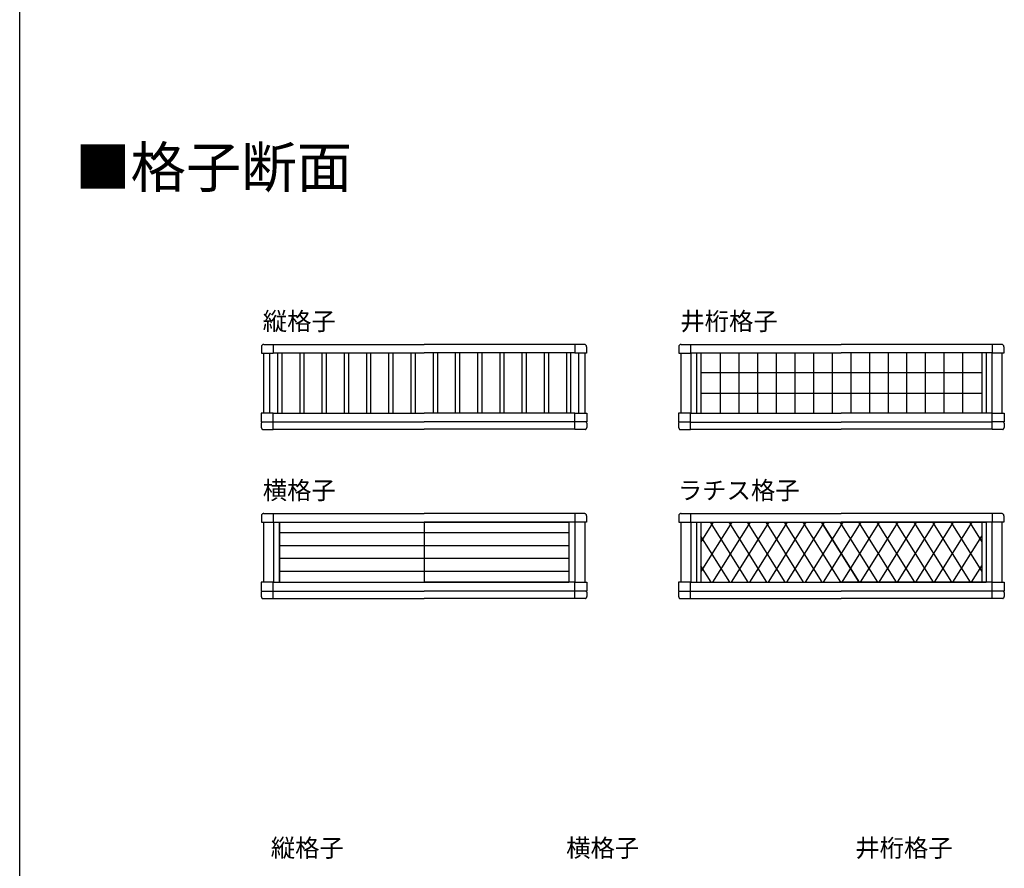
# Model space of a CAD drawing. Extents: x 0 to 1386, y 0 to 2244.
# Drawn here: x 0 to 662, y 552 to 1122 of the extents above; entities that cross this region are included whole.
import ezdxf

# ---------------------------------------------------------------- set-up
doc = ezdxf.new("R2010")
doc.units = 0
for name, color, linetype in [('USER1', 3, 'CONTINUOUS'), ('YKK_A1', 4, 'CONTINUOUS'), ('YKK_ZWAK', 7, 'CONTINUOUS')]:
    doc.layers.add(name, color=color, linetype=linetype)
doc.styles.get("Standard").update_dxf_attribs({"font": 'txt', "bigfont": 'BIGFONT'})

msp = doc.modelspace()

# ---------------------------------------------------------------- linework, layer by layer
at = {"layer": 'YKK_A1'}
for p, q in [((162.51, 902.27), (162.51, 898.01)), ((164.08, 903.83), (170.43, 903.83)), ((170.43, 903.83), (170.43, 898.01)), ((170.43, 903.77), (271.77, 903.77)), ((373.18, 903.77), (271.77, 903.77)), ((373.18, 903.83), (373.18, 898.01)), ((379.53, 903.83), (373.18, 903.83)), ((381.1, 902.27), (381.1, 898.01)), ((443, 902.27), (443, 898.01)), ((444.57, 903.83), (450.94, 903.83)), ((450.94, 903.83), (450.94, 898.01)), ((450.94, 903.77), (552.27, 903.77)), ((653.61, 903.77), (552.27, 903.77)), ((653.61, 903.83), (653.61, 898.01)), ((660.03, 903.83), (653.61, 903.83)), ((661.53, 902.27), (661.53, 898.01)), ((162.51, 898.01), (170.43, 898.01)), ((163.84, 898.01), (163.84, 857.63)), ((167.97, 898.01), (167.97, 857.63)), ((170.43, 898.08), (271.77, 898.08)), ((173.31, 898.08), (173.31, 857.56)), ((176.14, 898.08), (176.14, 857.56)), ((188.25, 898.08), (188.25, 857.56)), ((191.09, 898.08), (191.09, 857.56)), ((203.19, 898.08), (203.19, 857.56)), ((206.01, 898.08), (206.01, 857.56)), ((218.14, 898.08), (218.14, 857.56)), ((220.95, 898.08), (220.95, 857.56)), ((233.02, 898.08), (233.02, 857.56)), ((235.9, 898.08), (235.9, 857.56)), ((247.96, 898.08), (247.96, 857.56)), ((250.84, 898.08), (250.84, 857.56)), ((262.9, 898.08), (262.9, 857.56)), ((265.78, 898.08), (265.78, 857.56)), ((373.18, 898.08), (271.77, 898.08)), ((277.83, 898.08), (277.83, 857.56)), ((280.73, 898.08), (280.73, 857.56)), ((292.77, 898.08), (292.77, 857.56)), ((295.65, 898.08), (295.65, 857.56)), ((307.71, 898.08), (307.71, 857.56)), ((310.53, 898.08), (310.53, 857.56)), ((322.66, 898.08), (322.66, 857.56)), ((325.47, 898.08), (325.47, 857.56)), ((337.6, 898.08), (337.6, 857.56)), ((340.42, 898.08), (340.42, 857.56)), ((352.55, 898.08), (352.55, 857.56)), ((355.36, 898.08), (355.36, 857.56)), ((367.47, 898.08), (367.47, 857.56)), ((370.3, 898.08), (370.3, 857.56)), ((381.1, 898.01), (373.18, 898.01)), ((375.64, 898.01), (375.64, 857.63)), ((379.79, 898.01), (379.79, 857.63)), ((443, 898.01), (450.94, 898.01)), ((444.34, 898.01), (444.34, 857.63)), ((450.94, 898.08), (552.27, 898.08)), ((451.01, 898.08), (451.01, 857.56)), ((454.96, 898.08), (454.96, 857.56)), ((455.01, 898.08), (455.01, 857.56)), ((457.88, 898.08), (457.88, 857.56)), ((470.8, 898.08), (470.8, 857.56)), ((483.33, 898.08), (483.33, 857.56)), ((495.88, 898.08), (495.88, 857.56)), ((508.41, 898.08), (508.41, 857.56)), ((520.96, 898.08), (520.96, 857.56)), ((533.49, 898.08), (533.49, 857.56)), ((546.04, 898.08), (546.04, 857.56)), ((653.61, 898.08), (552.27, 898.08)), ((558.57, 898.08), (558.57, 857.56)), ((571.1, 898.08), (571.1, 857.56)), ((583.66, 898.08), (583.66, 857.56)), ((596.19, 898.08), (596.19, 857.56)), ((608.74, 898.08), (608.74, 857.56)), ((621.27, 898.08), (621.27, 857.56)), ((633.82, 898.08), (633.82, 857.56)), ((646.65, 898.08), (646.65, 857.56)), ((649.53, 898.08), (649.53, 857.56)), ((649.59, 898.08), (649.59, 857.56)), ((653.55, 898.08), (653.55, 857.56)), ((661.53, 898.01), (653.61, 898.01)), ((660.22, 898.01), (660.22, 857.63)), ((646.65, 884.74), (457.88, 884.74)), ((646.65, 870.94), (457.88, 870.94)), ((170.43, 857.63), (162.28, 857.63)), ((162.28, 857.63), (162.28, 851.74)), ((170.43, 846.7), (170.43, 857.63)), ((170.43, 857.56), (271.77, 857.56)), ((373.18, 857.56), (271.77, 857.56)), ((373.18, 846.7), (373.18, 857.63)), ((373.18, 857.63), (381.27, 857.63)), ((381.27, 857.63), (381.27, 851.74)), ((450.94, 857.63), (442.77, 857.63)), ((442.77, 857.63), (442.77, 851.74)), ((450.94, 846.7), (450.94, 857.63)), ((450.94, 857.56), (552.27, 857.56)), ((653.61, 857.56), (552.27, 857.56)), ((653.61, 846.7), (653.61, 857.63)), ((653.61, 857.63), (661.78, 857.63)), ((661.78, 857.63), (661.78, 851.74)), ((162.28, 851.74), (170.43, 851.74)), ((162.28, 850.85), (162.28, 848.21)), ((162.28, 848.21), (162.81, 847)), ((162.87, 851.74), (162.87, 851.38)), ((170.43, 851.81), (271.77, 851.81)), ((373.18, 851.81), (271.77, 851.81)), ((381.27, 851.74), (373.18, 851.74)), ((380.74, 851.74), (380.74, 851.38)), ((381.27, 848.21), (380.8, 847)), ((381.27, 850.85), (381.27, 848.21)), ((442.77, 851.74), (450.94, 851.74)), ((442.77, 850.85), (442.77, 848.21)), ((442.77, 848.21), (443.26, 847)), ((443.39, 851.74), (443.39, 851.38)), ((450.94, 851.68), (552.27, 851.68)), ((653.61, 851.68), (552.27, 851.68)), ((661.78, 851.74), (653.61, 851.74)), ((661.23, 851.74), (661.23, 851.38)), ((661.78, 848.21), (661.3, 847)), ((661.78, 850.85), (661.78, 848.21)), ((163.29, 846.7), (170.43, 846.7)), ((170.43, 846.77), (271.77, 846.77)), ((373.18, 846.77), (271.77, 846.77)), ((380.32, 846.7), (373.18, 846.7)), ((443.74, 846.7), (450.94, 846.7)), ((450.94, 846.77), (552.27, 846.77)), ((653.61, 846.77), (552.27, 846.77)), ((660.81, 846.7), (653.61, 846.7)), ((162.51, 788.57), (162.51, 784.31)), ((164.08, 790.13), (170.43, 790.13)), ((170.43, 790.13), (170.43, 784.31)), ((170.43, 790.07), (271.77, 790.07)), ((373.18, 790.07), (271.77, 790.07)), ((379.53, 790.13), (373.18, 790.13)), ((373.18, 790.13), (373.18, 784.31)), ((381.1, 788.57), (381.1, 784.31)), ((443, 788.57), (443, 784.31)), ((444.57, 790.13), (450.94, 790.13)), ((450.94, 790.13), (450.94, 784.31)), ((450.94, 790.07), (552.27, 790.07)), ((653.61, 790.07), (552.27, 790.07)), ((660.03, 790.13), (653.61, 790.13)), ((653.61, 790.13), (653.61, 784.31)), ((661.53, 788.57), (661.53, 784.31)), ((162.51, 784.31), (170.43, 784.31)), ((163.84, 784.31), (163.84, 743.93)), ((170.43, 784.35), (271.77, 784.35)), ((170.49, 784.35), (170.49, 743.93)), ((174.51, 784.35), (174.51, 743.93)), ((174.58, 784.35), (369.03, 784.35)), ((174.58, 784.35), (174.58, 743.93)), ((373.18, 784.35), (271.77, 784.35)), ((271.77, 784.35), (271.77, 743.93)), ((369.03, 784.35), (369.03, 743.93)), ((369.1, 784.35), (369.1, 743.93)), ((373.12, 784.35), (373.12, 743.93)), ((381.1, 784.31), (373.18, 784.31)), ((379.79, 784.31), (379.79, 743.93)), ((443, 784.31), (450.94, 784.31)), ((444.34, 784.31), (444.34, 743.93)), ((450.94, 784.35), (552.27, 784.35)), ((451.01, 784.35), (451.01, 743.93)), ((454.96, 784.35), (454.96, 743.93)), ((455.01, 784.35), (649.53, 784.35)), ((455.01, 784.35), (455.01, 743.93)), ((478.59, 784.35), (457.88, 751.19)), ((466.18, 784.35), (457.88, 771.1)), ((457.88, 784.35), (457.88, 743.93)), ((489.7, 743.93), (464.42, 784.35)), ((491.01, 784.35), (465.76, 743.93)), ((502.12, 743.93), (476.85, 784.35)), ((503.5, 784.35), (478.18, 743.93)), ((514.53, 743.93), (489.27, 784.35)), ((515.92, 784.35), (490.59, 743.93)), ((526.95, 743.93), (501.7, 784.35)), ((528.33, 784.35), (503.01, 743.93)), ((539.38, 743.93), (514.12, 784.35)), ((540.75, 784.35), (515.44, 743.93)), ((551.86, 743.93), (526.53, 784.35)), ((553.18, 784.35), (527.86, 743.93)), ((538.95, 784.35), (564.27, 743.93)), ((564.27, 743.93), (538.95, 784.35)), ((540.33, 743.93), (565.6, 784.35)), ((551.38, 784.35), (576.69, 743.93)), ((653.61, 784.35), (552.27, 784.35)), ((552.75, 743.93), (578, 784.35)), ((563.8, 784.35), (589.12, 743.93)), ((565.18, 743.93), (590.43, 784.35)), ((576.21, 784.35), (601.54, 743.93)), ((577.6, 743.93), (602.86, 784.35)), ((588.69, 784.35), (613.95, 743.93)), ((590.01, 743.93), (615.28, 784.35)), ((601.12, 784.35), (626.37, 743.93)), ((602.43, 743.93), (627.75, 784.35)), ((613.54, 784.35), (638.8, 743.93)), ((614.86, 743.93), (640.17, 784.35)), ((625.95, 784.35), (646.65, 751.19)), ((638.37, 784.35), (646.65, 771.1)), ((646.65, 784.35), (646.65, 743.93)), ((649.53, 784.35), (649.53, 743.93)), ((649.59, 784.35), (649.59, 743.93)), ((653.55, 784.35), (653.55, 743.93)), ((661.53, 784.31), (653.61, 784.31)), ((660.22, 784.31), (660.22, 743.93)), ((369.1, 777.09), (174.58, 777.09)), ((477.27, 743.93), (457.88, 774.89)), ((627.28, 743.93), (646.65, 774.89)), ((369.1, 768.46), (174.58, 768.46)), ((369.1, 759.82), (174.58, 759.82)), ((464.85, 743.93), (457.88, 755.02)), ((639.68, 743.93), (646.65, 755.02)), ((369.1, 751.19), (174.58, 751.19)), ((170.43, 743.93), (162.28, 743.93)), ((162.28, 743.93), (162.28, 738.04)), ((170.43, 743.93), (271.77, 743.93)), ((170.43, 733), (170.43, 743.93)), ((174.58, 743.93), (369.03, 743.93)), ((373.18, 743.93), (271.77, 743.93)), ((373.18, 743.93), (381.27, 743.93)), ((373.18, 733), (373.18, 743.93)), ((381.27, 743.93), (381.27, 738.04)), ((450.94, 743.93), (442.77, 743.93)), ((442.77, 743.93), (442.77, 738.04)), ((450.94, 743.93), (552.27, 743.93)), ((450.94, 733), (450.94, 743.93)), ((455.01, 743.93), (649.53, 743.93)), ((464.62, 744.22), (464.42, 743.93)), ((477.04, 744.22), (476.85, 743.93)), ((489.46, 744.22), (489.27, 743.93)), ((501.87, 744.22), (501.7, 743.93)), ((514.36, 744.22), (514.12, 743.93)), ((526.78, 744.22), (526.53, 743.93)), ((539.19, 744.22), (538.95, 743.93)), ((551.38, 743.93), (551.61, 744.22)), ((653.61, 743.93), (552.27, 743.93)), ((563.8, 743.93), (564.04, 744.22)), ((576.21, 743.93), (576.46, 744.22)), ((588.69, 743.93), (588.88, 744.22)), ((601.12, 743.93), (601.29, 744.22)), ((613.54, 743.93), (613.71, 744.22)), ((625.95, 743.93), (626.14, 744.22)), ((638.37, 743.93), (638.61, 744.22)), ((653.61, 743.93), (661.78, 743.93)), ((653.61, 733), (653.61, 743.93)), ((661.78, 743.93), (661.78, 738.04)), ((162.28, 738.04), (170.43, 738.04)), ((162.28, 737.15), (162.28, 734.57)), ((162.87, 738.04), (162.87, 737.68)), ((170.43, 737.98), (271.77, 737.98)), ((373.18, 737.98), (271.77, 737.98)), ((381.27, 738.04), (373.18, 738.04)), ((380.74, 738.04), (380.74, 737.68)), ((381.27, 737.15), (381.27, 734.57)), ((442.77, 738.04), (450.94, 738.04)), ((442.77, 737.15), (442.77, 734.57)), ((443.39, 738.04), (443.39, 737.68)), ((450.94, 737.98), (552.27, 737.98)), ((653.61, 737.98), (552.27, 737.98)), ((661.78, 738.04), (653.61, 738.04)), ((661.23, 738.04), (661.23, 737.68)), ((661.78, 737.15), (661.78, 734.57)), ((162.28, 734.57), (162.81, 733.3)), ((163.29, 733), (170.43, 733)), ((170.43, 733.07), (271.77, 733.07)), ((373.18, 733.07), (271.77, 733.07)), ((380.32, 733), (373.18, 733)), ((381.27, 734.57), (380.8, 733.3)), ((442.77, 734.57), (443.26, 733.3)), ((443.74, 733), (450.94, 733)), ((450.94, 733.07), (552.27, 733.07)), ((653.61, 733.07), (552.27, 733.07)), ((660.81, 733), (653.61, 733)), ((661.78, 734.57), (661.3, 733.3))]:
    msp.add_line(p, q, dxfattribs=at)
for points in [[(164.08, 903.83), (163.76, 903.8), (163.47, 903.71), (163.2, 903.57), (162.97, 903.38), (162.78, 903.14), (162.63, 902.88), (162.54, 902.58), (162.51, 902.27)], [(381.1, 902.27), (381.07, 902.58), (380.98, 902.88), (380.83, 903.14), (380.64, 903.38), (380.41, 903.57), (380.14, 903.71), (379.85, 903.8), (379.53, 903.83)], [(444.57, 903.83), (444.25, 903.8), (443.96, 903.71), (443.69, 903.57), (443.46, 903.38), (443.27, 903.14), (443.13, 902.88), (443.04, 902.58), (443, 902.27)], [(661.59, 902.27), (661.56, 902.58), (661.47, 902.88), (661.33, 903.14), (661.13, 903.38), (660.9, 903.57), (660.64, 903.71), (660.34, 903.8), (660.03, 903.83)], [(162.81, 851.38), (162.7, 851.37), (162.6, 851.34), (162.51, 851.29), (162.43, 851.23), (162.37, 851.15), (162.32, 851.06), (162.29, 850.96), (162.28, 850.85)], [(381.33, 850.85), (381.32, 850.96), (381.29, 851.06), (381.24, 851.15), (381.18, 851.23), (381.1, 851.29), (381.01, 851.34), (380.91, 851.37), (380.8, 851.38)], [(443.32, 851.38), (443.21, 851.37), (443.11, 851.34), (443.02, 851.29), (442.94, 851.23), (442.87, 851.15), (442.82, 851.06), (442.78, 850.96), (442.77, 850.85)], [(661.82, 850.85), (661.81, 850.96), (661.78, 851.06), (661.74, 851.15), (661.67, 851.23), (661.59, 851.29), (661.5, 851.34), (661.4, 851.37), (661.3, 851.38)], [(162.79, 847.04), (162.83, 846.97), (162.88, 846.9), (163, 846.79), (163.07, 846.76), (163.14, 846.73), (163.22, 846.71), (163.29, 846.7)], [(380.32, 846.7), (380.4, 846.71), (380.48, 846.73), (380.56, 846.76), (380.63, 846.79), (380.69, 846.84), (380.79, 846.97), (380.82, 847.04)], [(443.24, 847.04), (443.27, 846.97), (443.32, 846.9), (443.44, 846.79), (443.5, 846.76), (443.58, 846.73), (443.66, 846.71), (443.74, 846.7)], [(660.81, 846.7), (660.89, 846.71), (660.97, 846.73), (661.05, 846.76), (661.12, 846.79), (661.18, 846.84), (661.28, 846.97), (661.32, 847.04)], [(164.08, 790.13), (163.76, 790.1), (163.47, 790.01), (163.2, 789.87), (162.97, 789.67), (162.78, 789.44), (162.63, 789.18), (162.54, 788.88), (162.51, 788.57)], [(381.1, 788.57), (381.07, 788.88), (380.98, 789.18), (380.83, 789.44), (380.64, 789.67), (380.41, 789.87), (380.14, 790.01), (379.85, 790.1), (379.53, 790.13)], [(444.57, 790.13), (444.25, 790.1), (443.96, 790.01), (443.69, 789.87), (443.46, 789.67), (443.27, 789.44), (443.13, 789.18), (443.04, 788.88), (443, 788.57)], [(661.59, 788.57), (661.56, 788.88), (661.47, 789.18), (661.33, 789.44), (661.13, 789.67), (660.9, 789.87), (660.64, 790.01), (660.34, 790.1), (660.03, 790.13)], [(162.81, 737.68), (162.7, 737.67), (162.6, 737.64), (162.51, 737.59), (162.43, 737.53), (162.37, 737.45), (162.32, 737.36), (162.29, 737.26), (162.28, 737.15)], [(381.33, 737.15), (381.32, 737.26), (381.29, 737.36), (381.24, 737.45), (381.18, 737.53), (381.1, 737.59), (381.01, 737.64), (380.91, 737.67), (380.8, 737.68)], [(443.32, 737.68), (443.21, 737.67), (443.11, 737.64), (443.02, 737.59), (442.94, 737.53), (442.87, 737.45), (442.82, 737.36), (442.78, 737.26), (442.77, 737.15)], [(661.82, 737.15), (661.81, 737.26), (661.78, 737.36), (661.74, 737.45), (661.67, 737.53), (661.59, 737.59), (661.5, 737.64), (661.4, 737.67), (661.3, 737.68)], [(162.79, 733.34), (162.83, 733.27), (162.88, 733.2), (163, 733.09), (163.07, 733.05), (163.14, 733.03), (163.22, 733.01), (163.29, 733)], [(380.32, 733), (380.4, 733.01), (380.48, 733.03), (380.56, 733.05), (380.63, 733.09), (380.69, 733.14), (380.79, 733.27), (380.82, 733.34)], [(443.24, 733.34), (443.27, 733.27), (443.32, 733.2), (443.44, 733.09), (443.5, 733.05), (443.58, 733.03), (443.66, 733.01), (443.74, 733)], [(660.81, 733), (660.89, 733.01), (660.97, 733.03), (661.05, 733.05), (661.12, 733.09), (661.18, 733.14), (661.28, 733.27), (661.32, 733.34)]]:
    msp.add_lwpolyline(points, dxfattribs=at)
at = {"layer": 'YKK_ZWAK'}
msp.add_line((0, 0), (0, 2184), dxfattribs=at)

# ---------------------------------------------------------------- texts
at = {"layer": 'USER1'}
for s, height, p in [('■格子断面', 27.3, (37.24, 1009.36)), ('縦格子', 12, (163.38, 913.42)), ('井桁格子', 12, (444.05, 913.42)), ('横格子', 12, (163.38, 799.73)), ('ラチス格子', 12, (442.41, 799.73)), ('縦格子', 12, (168.78, 559.28)), ('横格子', 12, (367.33, 559.28)), ('井桁格子', 12, (561.63, 559.28))]:
    msp.add_text(s, height=height, dxfattribs=at).set_placement(p)

doc.saveas('drawing.dxf')
